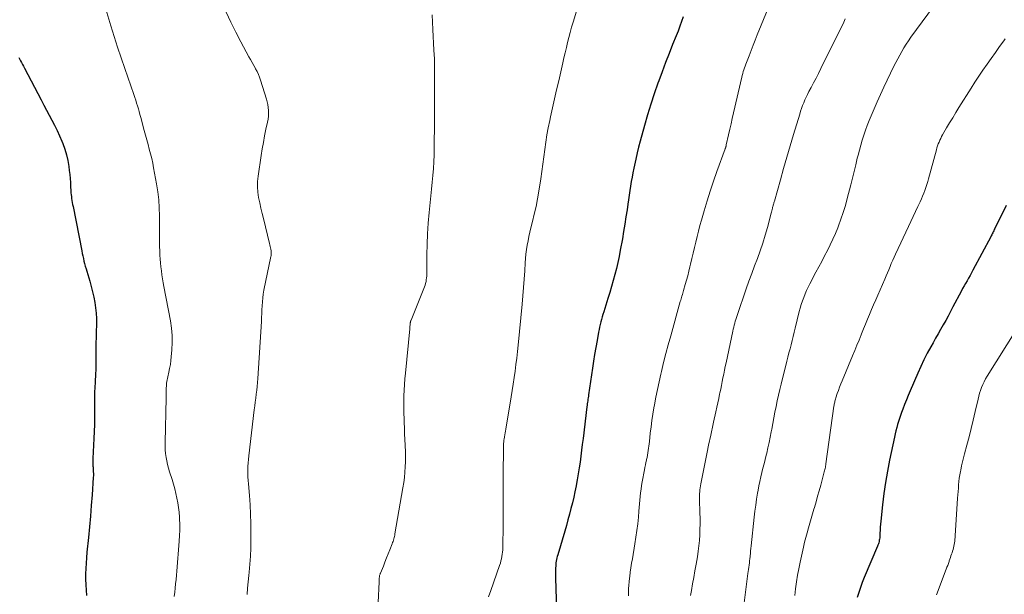
# Model space of a CAD drawing. Units: feet. Extents: x 1995000 to 2000000, y 535000 to 540000.
# Drawn here: x 1997061 to 1997230, y 536918 to 537017 of the extents above; entities that cross this region are included whole.
import ezdxf

# ---------------------------------------------------------------- set-up
doc = ezdxf.new("R2010")
doc.units = ezdxf.units.FT
doc.header["$LTSCALE"] = 100
doc.header["$MEASUREMENT"] = 0
doc.layers.add('CONTOUR INDEX', color=32, linetype='Continuous', lineweight=25)
doc.layers.add('CONTOUR INTERMEDIATE', color=40, linetype='Continuous', lineweight=15)

msp = doc.modelspace()

# ---------------------------------------------------------------- linework, layer by layer
at = {"layer": 'CONTOUR INDEX', "flags": 128}
for points, elevation in [([(1997174.96, 537017.01), (1997174.67, 537016.2), (1997174.38, 537015.39), (1997174.07, 537014.59), (1997173.75, 537013.79), (1997173.14, 537012.29), (1997172.52, 537010.74), (1997171.91, 537009.18), (1997171.32, 537007.62), (1997170.75, 537006.05), (1997170.59, 537005.63), (1997169.97, 537003.84), (1997169.38, 537002.04), (1997168.83, 537000.23), (1997168.31, 536998.4), (1997167.58, 536995.74), (1997167.32, 536994.71), (1997167.06, 536993.69), (1997166.83, 536992.66), (1997166.6, 536991.63), (1997166.49, 536991.09), (1997166.34, 536990.32), (1997166.2, 536989.55), (1997166.06, 536988.78), (1997165.93, 536988.01), (1997165.81, 536987.24), (1997165.69, 536986.46), (1997165.58, 536985.69), (1997165.47, 536984.91), (1997165.33, 536983.97), (1997165.15, 536982.73), (1997164.95, 536981.48), (1997164.74, 536980.24), (1997164.53, 536979), (1997164.17, 536977.02), (1997163.97, 536975.97), (1997163.75, 536974.93), (1997163.5, 536973.89), (1997163.24, 536972.86), (1997162.96, 536971.83), (1997162.67, 536970.8), (1997162.36, 536969.78), (1997162.05, 536968.76), (1997161.33, 536966.47), (1997161.2, 536966.04), (1997161.07, 536965.61), (1997160.95, 536965.18), (1997160.83, 536964.75), (1997160.73, 536964.31), (1997160.62, 536963.87), (1997160.53, 536963.44), (1997160.45, 536962.99), (1997160.19, 536961.54), (1997159.98, 536960.37), (1997159.78, 536959.19), (1997159.59, 536958.02), (1997159.41, 536956.84), (1997158.74, 536952.27), (1997158.7, 536952.01), (1997158.66, 536951.75), (1997158.63, 536951.5), (1997158.59, 536951.24), (1997158.56, 536950.98), (1997158.52, 536950.72), (1997158.49, 536950.47), (1997158.46, 536950.21), (1997157.79, 536944.78), (1997157.66, 536943.77), (1997157.53, 536942.76), (1997157.4, 536941.75), (1997157.27, 536940.74), (1997157.13, 536939.73), (1997156.97, 536938.73), (1997156.8, 536937.72), (1997156.61, 536936.72), (1997156.6, 536936.65), (1997156.4, 536935.67), (1997156.19, 536934.7), (1997155.96, 536933.73), (1997155.72, 536932.76), (1997155.47, 536931.79), (1997155.21, 536930.83), (1997154.94, 536929.87), (1997154.66, 536928.91), (1997153.46, 536924.87), (1997153.38, 536924.59), (1997153.31, 536924.32), (1997153.25, 536924.04), (1997153.19, 536923.75), (1997153.15, 536923.47), (1997153.12, 536923.18), (1997153.1, 536922.9), (1997153.09, 536922.61), (1997153.08, 536921.76), (1997153.08, 536921.04), (1997153.08, 536920.32), (1997153.1, 536919.61), (1997153.12, 536918.89), (1997153.25, 536915.91)], 920), ([(1997061.11, 537010.03), (1997061.4, 537009.5), (1997061.57, 537009.18), (1997061.74, 537008.87), (1997061.91, 537008.55), (1997062.08, 537008.23), (1997064.91, 537002.79), (1997065.37, 537001.91), (1997065.83, 537001.04), (1997066.3, 537000.17), (1997066.77, 536999.3), (1997067.22, 536998.43), (1997067.66, 536997.54), (1997068.07, 536996.65), (1997068.46, 536995.74), (1997068.63, 536995.33), (1997068.99, 536994.37), (1997069.29, 536993.39), (1997069.51, 536992.39), (1997069.67, 536991.38), (1997069.75, 536990.71), (1997069.83, 536990.02), (1997069.89, 536989.32), (1997069.94, 536988.63), (1997069.99, 536987.94), (1997070.02, 536987.23), (1997070.04, 536986.89), (1997070.07, 536986.55), (1997070.11, 536986.22), (1997070.16, 536985.88), (1997070.21, 536985.55), (1997070.27, 536985.21), (1997070.33, 536984.88), (1997070.4, 536984.54), (1997071.89, 536976.95), (1997071.98, 536976.5), (1997072.07, 536976.06), (1997072.17, 536975.62), (1997072.27, 536975.18), (1997072.38, 536974.74), (1997072.5, 536974.3), (1997072.62, 536973.86), (1997072.75, 536973.43), (1997073.27, 536971.71), (1997073.53, 536970.81), (1997073.76, 536969.92), (1997073.96, 536969.01), (1997074.14, 536968.1), (1997074.27, 536967.18), (1997074.37, 536966.26), (1997074.4, 536965.34), (1997074.4, 536964.41), (1997074.39, 536964.21), (1997074.36, 536963.17), (1997074.34, 536962.14), (1997074.33, 536961.11), (1997074.33, 536960.08), (1997074.33, 536959.62), (1997074.33, 536958.64), (1997074.32, 536957.66), (1997074.29, 536956.69), (1997074.25, 536955.71), (1997074.19, 536954.62), (1997074.17, 536954.19), (1997074.15, 536953.76), (1997074.12, 536953.32), (1997074.1, 536952.89), (1997074.07, 536952.46), (1997074.06, 536952.02), (1997074.05, 536951.59), (1997074.05, 536951.16), (1997074.06, 536949.61), (1997074.07, 536948.4), (1997074.05, 536947.19), (1997074.02, 536945.98), (1997073.97, 536944.77), (1997073.8, 536941.38), (1997073.79, 536941.16), (1997073.79, 536940.94), (1997073.79, 536940.72), (1997073.79, 536940.5), (1997073.8, 536940.28), (1997073.81, 536940.06), (1997073.82, 536939.84), (1997073.84, 536939.62), (1997073.86, 536939.41), (1997073.87, 536939.09), (1997073.88, 536938.76), (1997073.88, 536938.43), (1997073.86, 536938.11), (1997073.66, 536935.11), (1997073.52, 536933.28), (1997073.38, 536931.45), (1997073.21, 536929.63), (1997073.03, 536927.81), (1997072.77, 536925.28), (1997072.69, 536924.36), (1997072.62, 536923.43), (1997072.58, 536922.51), (1997072.56, 536921.58), (1997072.56, 536920.66), (1997072.58, 536919.73), (1997072.62, 536918.81), (1997072.68, 536917.88)], 940), ([(1997230.32, 536984.68), (1997229.77, 536983.61), (1997229.23, 536982.54), (1997228.34, 536980.73), (1997228.25, 536980.56), (1997228.17, 536980.38), (1997228.08, 536980.2), (1997228, 536980.02), (1997227.91, 536979.85), (1997227.83, 536979.67), (1997227.74, 536979.49), (1997227.64, 536979.32), (1997224.6, 536973.62), (1997224.35, 536973.17), (1997224.1, 536972.71), (1997223.84, 536972.26), (1997223.59, 536971.81), (1997223.33, 536971.36), (1997223.07, 536970.91), (1997222.83, 536970.45), (1997222.58, 536969.99), (1997221.18, 536967.31), (1997220.77, 536966.54), (1997220.35, 536965.76), (1997219.93, 536965), (1997219.49, 536964.24), (1997219.05, 536963.47), (1997218.62, 536962.71), (1997218.19, 536961.95), (1997217.76, 536961.18), (1997217.38, 536960.5), (1997216.78, 536959.39), (1997216.21, 536958.27), (1997215.66, 536957.12), (1997215.15, 536955.97), (1997213.84, 536952.93), (1997213.51, 536952.16), (1997213.19, 536951.38), (1997212.89, 536950.59), (1997212.59, 536949.81), (1997212.38, 536949.26), (1997212.2, 536948.74), (1997212.02, 536948.22), (1997211.85, 536947.7), (1997211.69, 536947.17), (1997211.54, 536946.64), (1997211.4, 536946.1), (1997211.28, 536945.57), (1997211.16, 536945.03), (1997210.32, 536941.05), (1997209.95, 536939.16), (1997209.62, 536937.26), (1997209.35, 536935.35), (1997209.12, 536933.44), (1997208.82, 536930.63), (1997208.77, 536930.12), (1997208.73, 536929.61), (1997208.69, 536929.09), (1997208.66, 536928.58), (1997208.63, 536927.98), (1997208.62, 536927.76), (1997208.59, 536927.55), (1997208.55, 536927.34), (1997208.51, 536927.13), (1997208.45, 536926.93), (1997208.39, 536926.72), (1997208.32, 536926.52), (1997208.24, 536926.32), (1997205.97, 536920.95), (1997205.63, 536920.1), (1997205.31, 536919.25), (1997205.02, 536918.39), (1997204.75, 536917.53)], 900)]:
    msp.add_lwpolyline(points, dxfattribs=dict(at, elevation=elevation))
at = {"layer": 'CONTOUR INTERMEDIATE', "flags": 128}
for points, elevation in [([(1997158.85, 537025.26), (1997156.07, 537016.08), (1997155.81, 537015.22), (1997155.57, 537014.35), (1997155.35, 537013.48), (1997155.13, 537012.61), (1997154.93, 537011.74), (1997154.73, 537010.86), (1997154.52, 537009.99), (1997154.32, 537009.11), (1997153.62, 537006.04), (1997153.27, 537004.5), (1997152.92, 537002.96), (1997152.57, 537001.42), (1997152.23, 536999.87), (1997152.09, 536999.25), (1997151.84, 536998.02), (1997151.61, 536996.78), (1997151.41, 536995.53), (1997151.25, 536994.28), (1997151.09, 536993.02), (1997150.92, 536991.77), (1997150.74, 536990.52), (1997150.55, 536989.27), (1997150.21, 536987.13), (1997149.98, 536985.82), (1997149.73, 536984.52), (1997149.44, 536983.23), (1997149.13, 536981.95), (1997148.85, 536980.86), (1997148.67, 536980.12), (1997148.5, 536979.38), (1997148.36, 536978.63), (1997148.22, 536977.88), (1997148.11, 536977.13), (1997148.01, 536976.38), (1997147.94, 536975.62), (1997147.88, 536974.87), (1997147.8, 536973.52), (1997147.7, 536972.09), (1997147.59, 536970.66), (1997147.47, 536969.24), (1997147.35, 536967.81), (1997146.69, 536960.77), (1997146.57, 536959.66), (1997146.45, 536958.54), (1997146.3, 536957.43), (1997146.15, 536956.32), (1997145.98, 536955.21), (1997145.81, 536954.11), (1997145.63, 536953), (1997145.45, 536951.89), (1997144.54, 536946.4), (1997144.49, 536946.06), (1997144.43, 536945.73), (1997144.38, 536945.4), (1997144.32, 536945.07), (1997144.26, 536944.67), (1997144.24, 536944.53), (1997144.22, 536944.4), (1997144.21, 536944.27), (1997144.19, 536944.13), (1997144.18, 536944), (1997144.18, 536943.86), (1997144.17, 536943.73), (1997144.17, 536943.59), (1997144.12, 536938.14), (1997144.11, 536937.13), (1997144.11, 536936.13), (1997144.11, 536935.12), (1997144.11, 536934.12), (1997144.12, 536932.44), (1997144.12, 536932.28), (1997144.12, 536932.11), (1997144.12, 536931.94), (1997144.12, 536931.77), (1997144.13, 536931.39), (1997144.13, 536931.03), (1997144.13, 536930.67), (1997144.12, 536930.31), (1997144.12, 536929.96), (1997144.04, 536926.1), (1997144.02, 536925.71), (1997144, 536925.33), (1997143.95, 536924.94), (1997143.89, 536924.56), (1997143.82, 536924.18), (1997143.73, 536923.8), (1997143.62, 536923.42), (1997143.5, 536923.05), (1997141.98, 536918.76), (1997141.61, 536917.66)], 924), ([(1997220.59, 537022.58), (1997213.96, 537013.51), (1997213.55, 537012.92), (1997213.15, 537012.32), (1997212.77, 537011.71), (1997212.4, 537011.09), (1997212.05, 537010.46), (1997211.71, 537009.83), (1997211.38, 537009.19), (1997211.06, 537008.54), (1997210.49, 537007.39), (1997209.9, 537006.17), (1997209.32, 537004.94), (1997208.75, 537003.7), (1997208.2, 537002.46), (1997207.14, 537000.05), (1997206.8, 536999.23), (1997206.47, 536998.41), (1997206.17, 536997.58), (1997205.89, 536996.74), (1997205.63, 536995.89), (1997205.38, 536995.04), (1997205.15, 536994.19), (1997204.93, 536993.33), (1997204.79, 536992.79), (1997204.52, 536991.65), (1997204.24, 536990.52), (1997203.95, 536989.39), (1997203.67, 536988.26), (1997203.07, 536985.9), (1997202.74, 536984.7), (1997202.39, 536983.52), (1997201.99, 536982.36), (1997201.57, 536981.2), (1997201.44, 536980.88), (1997201.04, 536979.89), (1997200.61, 536978.92), (1997200.16, 536977.96), (1997199.68, 536977.01), (1997199.18, 536976.07), (1997198.68, 536975.13), (1997198.19, 536974.19), (1997197.69, 536973.25), (1997196.65, 536971.29), (1997196.36, 536970.71), (1997196.09, 536970.14), (1997195.84, 536969.55), (1997195.6, 536968.95), (1997195.39, 536968.35), (1997195.19, 536967.74), (1997195.01, 536967.13), (1997194.85, 536966.51), (1997194.14, 536963.68), (1997193.97, 536962.97), (1997193.79, 536962.26), (1997193.61, 536961.55), (1997193.44, 536960.84), (1997193.26, 536960.14), (1997193.08, 536959.43), (1997192.9, 536958.72), (1997192.72, 536958.01), (1997191.74, 536954.11), (1997191.5, 536953.15), (1997191.28, 536952.19), (1997191.06, 536951.23), (1997190.86, 536950.26), (1997190.67, 536949.29), (1997190.48, 536948.33), (1997190.3, 536947.36), (1997190.12, 536946.39), (1997190.04, 536945.94), (1997189.87, 536945.01), (1997189.68, 536944.09), (1997189.47, 536943.17), (1997189.26, 536942.25), (1997189.17, 536941.92), (1997188.99, 536941.17), (1997188.8, 536940.42), (1997188.62, 536939.68), (1997188.43, 536938.93), (1997188.25, 536938.19), (1997188.08, 536937.44), (1997187.93, 536936.68), (1997187.79, 536935.93), (1997187.7, 536935.4), (1997187.53, 536934.38), (1997187.38, 536933.36), (1997187.25, 536932.33), (1997187.13, 536931.31), (1997186.6, 536926.38), (1997186.56, 536925.95), (1997186.51, 536925.52), (1997186.47, 536925.1), (1997186.42, 536924.67), (1997186.41, 536924.54), (1997186.37, 536924.18), (1997186.33, 536923.81), (1997186.29, 536923.45), (1997186.24, 536923.09), (1997186.19, 536922.72), (1997186.14, 536922.36), (1997186.1, 536922), (1997186.05, 536921.63), (1997185.08, 536913.88)], 908), ([(1997075.83, 537018.92), (1997076.87, 537015.49), (1997077.45, 537013.65), (1997078.03, 537011.8), (1997078.64, 537009.97), (1997079.26, 537008.14), (1997080.81, 537003.7), (1997080.97, 537003.22), (1997081.13, 537002.73), (1997081.29, 537002.25), (1997081.44, 537001.76), (1997081.59, 537001.27), (1997081.73, 537000.78), (1997081.87, 537000.29), (1997082.01, 536999.79), (1997082.61, 536997.55), (1997082.82, 536996.75), (1997083.04, 536995.96), (1997083.26, 536995.16), (1997083.47, 536994.36), (1997083.68, 536993.57), (1997083.88, 536992.76), (1997084.05, 536991.96), (1997084.21, 536991.15), (1997084.72, 536988.39), (1997084.93, 536987.03), (1997085.09, 536985.66), (1997085.18, 536984.29), (1997085.21, 536982.91), (1997085.2, 536980.74), (1997085.2, 536980.45), (1997085.19, 536980.16), (1997085.19, 536979.87), (1997085.19, 536979.58), (1997085.19, 536979.29), (1997085.19, 536979), (1997085.19, 536978.71), (1997085.2, 536978.42), (1997085.29, 536976.21), (1997085.33, 536975.53), (1997085.38, 536974.85), (1997085.45, 536974.17), (1997085.53, 536973.49), (1997085.63, 536972.82), (1997085.74, 536972.14), (1997085.85, 536971.47), (1997085.97, 536970.8), (1997087.07, 536964.92), (1997087.25, 536963.68), (1997087.36, 536962.44), (1997087.38, 536961.2), (1997087.33, 536959.95), (1997087.23, 536958.79), (1997087.17, 536958.12), (1997087.07, 536957.45), (1997086.95, 536956.79), (1997086.81, 536956.13), (1997086.62, 536955.33), (1997086.56, 536955.07), (1997086.51, 536954.81), (1997086.47, 536954.54), (1997086.44, 536954.27), (1997086.41, 536954.01), (1997086.39, 536953.74), (1997086.38, 536953.47), (1997086.37, 536953.2), (1997086.36, 536953.08), (1997086.35, 536952.75), (1997086.35, 536952.42), (1997086.34, 536952.09), (1997086.33, 536951.76), (1997086.18, 536944.1), (1997086.18, 536943.46), (1997086.21, 536942.82), (1997086.27, 536942.19), (1997086.36, 536941.55), (1997086.48, 536940.93), (1997086.61, 536940.3), (1997086.77, 536939.68), (1997086.95, 536939.07), (1997087.36, 536937.76), (1997087.6, 536936.97), (1997087.82, 536936.18), (1997088.02, 536935.38), (1997088.21, 536934.58), (1997088.37, 536933.77), (1997088.49, 536932.96), (1997088.58, 536932.14), (1997088.64, 536931.32), (1997088.65, 536931.04), (1997088.67, 536930.07), (1997088.68, 536929.1), (1997088.64, 536928.14), (1997088.58, 536927.17), (1997088.18, 536922.07), (1997088.12, 536921.34), (1997088.05, 536920.61), (1997087.98, 536919.88), (1997087.9, 536919.16), (1997087.82, 536918.43), (1997087.75, 536917.7)], 936), ([(1997096.66, 537017.84), (1997097.43, 537016.1), (1997098.27, 537014.4), (1997099.15, 537012.71), (1997100.54, 537010.19), (1997100.81, 537009.69), (1997101.09, 537009.19), (1997101.37, 537008.69), (1997101.65, 537008.19), (1997101.69, 537008.1), (1997101.93, 537007.64), (1997102.15, 537007.16), (1997102.35, 537006.68), (1997102.52, 537006.18), (1997103.53, 537002.94), (1997103.66, 537002.46), (1997103.77, 537001.97), (1997103.84, 537001.48), (1997103.88, 537000.98), (1997103.89, 537000.48), (1997103.87, 536999.98), (1997103.81, 536999.49), (1997103.72, 536999), (1997103.46, 536997.75), (1997103.23, 536996.63), (1997103.02, 536995.51), (1997102.82, 536994.39), (1997102.64, 536993.26), (1997102.1, 536989.7), (1997102.01, 536988.79), (1997101.99, 536987.87), (1997102.06, 536986.96), (1997102.2, 536986.06), (1997102.39, 536985.15), (1997102.6, 536984.25), (1997102.81, 536983.34), (1997103.03, 536982.44), (1997104.07, 536978.21), (1997104.13, 536977.96), (1997104.19, 536977.7), (1997104.24, 536977.45), (1997104.28, 536977.19), (1997104.33, 536976.92), (1997104.35, 536976.8), (1997104.36, 536976.68), (1997104.36, 536976.56), (1997104.36, 536976.44), (1997104.35, 536976.31), (1997104.34, 536976.19), (1997104.32, 536976.07), (1997104.3, 536975.95), (1997103.12, 536970.19), (1997103, 536969.52), (1997102.91, 536968.86), (1997102.84, 536968.19), (1997102.8, 536967.52), (1997102.77, 536966.84), (1997102.74, 536966.17), (1997102.71, 536965.5), (1997102.67, 536964.82), (1997102.06, 536955.06), (1997102.01, 536954.39), (1997101.95, 536953.71), (1997101.88, 536953.04), (1997101.8, 536952.36), (1997101.71, 536951.69), (1997101.62, 536951.02), (1997101.54, 536950.35), (1997101.46, 536949.67), (1997100.51, 536941.79), (1997100.45, 536941.19), (1997100.4, 536940.59), (1997100.37, 536939.99), (1997100.36, 536939.39), (1997100.36, 536938.79), (1997100.37, 536938.19), (1997100.4, 536937.59), (1997100.45, 536936.99), (1997100.62, 536935), (1997100.73, 536933.4), (1997100.82, 536931.8), (1997100.87, 536930.2), (1997100.89, 536928.6), (1997100.89, 536927.38), (1997100.87, 536926), (1997100.82, 536924.63), (1997100.72, 536923.25), (1997100.59, 536921.88), (1997100.53, 536921.3), (1997100.42, 536920.22), (1997100.32, 536919.13), (1997100.24, 536918.05)], 932), ([(1997131.92, 537017.34), (1997132.06, 537014.84), (1997132.25, 537011.3), (1997132.28, 537010.57), (1997132.31, 537009.84), (1997132.33, 537009.11), (1997132.34, 537008.37), (1997132.34, 537007.64), (1997132.34, 537006.91), (1997132.34, 537006.18), (1997132.35, 537005.44), (1997132.35, 537004.33), (1997132.35, 537003.04), (1997132.34, 537001.75), (1997132.34, 537000.46), (1997132.33, 536999.17), (1997132.28, 536994.51), (1997132.26, 536993.35), (1997132.21, 536992.18), (1997132.14, 536991.01), (1997132.04, 536989.85), (1997131.93, 536988.69), (1997131.82, 536987.52), (1997131.71, 536986.36), (1997131.59, 536985.2), (1997131.42, 536983.49), (1997131.27, 536981.68), (1997131.15, 536979.87), (1997131.08, 536978.06), (1997131.04, 536976.24), (1997131.03, 536973.24), (1997131.02, 536972.92), (1997131, 536972.61), (1997130.97, 536972.29), (1997130.93, 536971.98), (1997130.88, 536971.67), (1997130.81, 536971.36), (1997130.71, 536971.06), (1997130.61, 536970.76), (1997128.31, 536965.05), (1997128.28, 536964.96), (1997128.24, 536964.86), (1997128.22, 536964.76), (1997128.2, 536964.67), (1997128.18, 536964.57), (1997128.17, 536964.47), (1997128.16, 536964.37), (1997128.15, 536964.27), (1997128.15, 536964.17), (1997128.13, 536964.01), (1997128.12, 536963.86), (1997128.11, 536963.71), (1997128.1, 536963.56), (1997127.36, 536955.97), (1997127.27, 536954.99), (1997127.2, 536954.02), (1997127.14, 536953.04), (1997127.1, 536952.06), (1997127.08, 536951.08), (1997127.07, 536950.1), (1997127.08, 536949.12), (1997127.11, 536948.14), (1997127.13, 536947.52), (1997127.17, 536946.55), (1997127.21, 536945.58), (1997127.26, 536944.61), (1997127.31, 536943.64), (1997127.32, 536943.49), (1997127.36, 536942.59), (1997127.37, 536941.7), (1997127.36, 536940.8), (1997127.33, 536939.9), (1997127.27, 536939.01), (1997127.19, 536938.12), (1997127.07, 536937.23), (1997126.93, 536936.34), (1997125.56, 536928.45), (1997125.52, 536928.23), (1997125.47, 536928.01), (1997125.42, 536927.8), (1997125.36, 536927.58), (1997125.29, 536927.36), (1997125.23, 536927.15), (1997125.15, 536926.94), (1997125.07, 536926.72), (1997124.68, 536925.71), (1997124.41, 536925.01), (1997124.13, 536924.31), (1997123.85, 536923.62), (1997123.57, 536922.92), (1997123.08, 536921.73), (1997123.04, 536921.63), (1997123, 536921.53), (1997122.97, 536921.43), (1997122.94, 536921.33), (1997122.92, 536921.23), (1997122.9, 536921.12), (1997122.89, 536921.02), (1997122.88, 536920.92), (1997122.87, 536920.82), (1997122.86, 536920.67), (1997122.85, 536920.51), (1997122.84, 536920.36), (1997122.84, 536920.21), (1997122.52, 536913.15)], 928), ([(1997189.37, 537018.24), (1997187.65, 537013.91), (1997187.3, 537013.03), (1997186.95, 537012.14), (1997186.6, 537011.25), (1997186.25, 537010.36), (1997185.8, 537009.21), (1997185.68, 537008.9), (1997185.56, 537008.59), (1997185.45, 537008.27), (1997185.34, 537007.95), (1997185.24, 537007.63), (1997185.15, 537007.31), (1997185.06, 537006.98), (1997184.98, 537006.66), (1997183.58, 537000.55), (1997183.37, 536999.61), (1997183.16, 536998.68), (1997182.95, 536997.75), (1997182.73, 536996.82), (1997182.34, 536995.1), (1997182.33, 536995.03), (1997182.31, 536994.95), (1997182.29, 536994.88), (1997182.27, 536994.81), (1997182.24, 536994.7), (1997182.24, 536994.68), (1997182.23, 536994.66), (1997182.22, 536994.64), (1997182.22, 536994.61), (1997182.19, 536994.52), (1997182.18, 536994.5), (1997182.17, 536994.48), (1997182.16, 536994.45), (1997182.15, 536994.43), (1997180.73, 536990.54), (1997180.14, 536988.86), (1997179.57, 536987.17), (1997179.04, 536985.47), (1997178.53, 536983.76), (1997178.08, 536982.2), (1997177.82, 536981.26), (1997177.57, 536980.32), (1997177.34, 536979.38), (1997177.11, 536978.44), (1997176.89, 536977.49), (1997176.67, 536976.55), (1997176.44, 536975.6), (1997176.22, 536974.66), (1997176.1, 536974.19), (1997175.92, 536973.43), (1997175.72, 536972.67), (1997175.52, 536971.92), (1997175.31, 536971.16), (1997175.02, 536970.14), (1997174.95, 536969.9), (1997174.88, 536969.66), (1997174.81, 536969.42), (1997174.74, 536969.18), (1997174.67, 536968.94), (1997174.59, 536968.7), (1997174.52, 536968.47), (1997174.45, 536968.23), (1997172.81, 536962.38), (1997172.39, 536960.85), (1997171.99, 536959.32), (1997171.6, 536957.78), (1997171.23, 536956.25), (1997171.12, 536955.78), (1997170.82, 536954.47), (1997170.54, 536953.16), (1997170.28, 536951.84), (1997170.03, 536950.52), (1997169.94, 536950.05), (1997169.75, 536948.96), (1997169.58, 536947.88), (1997169.44, 536946.78), (1997169.3, 536945.69), (1997169.15, 536944.28), (1997169.11, 536943.88), (1997169.06, 536943.49), (1997169.01, 536943.1), (1997168.95, 536942.71), (1997168.89, 536942.32), (1997168.83, 536941.93), (1997168.75, 536941.55), (1997168.67, 536941.16), (1997168.65, 536941.09), (1997168.56, 536940.67), (1997168.47, 536940.24), (1997168.39, 536939.82), (1997168.31, 536939.39), (1997167.93, 536937.33), (1997167.82, 536936.71), (1997167.73, 536936.09), (1997167.66, 536935.46), (1997167.59, 536934.83), (1997167.54, 536934.2), (1997167.48, 536933.58), (1997167.43, 536932.95), (1997167.37, 536932.32), (1997167.27, 536931.29), (1997167.15, 536930.15), (1997167.01, 536929.01), (1997166.85, 536927.87), (1997166.68, 536926.74), (1997166.24, 536924.15), (1997166.12, 536923.4), (1997166, 536922.65), (1997165.89, 536921.9), (1997165.79, 536921.15), (1997165.75, 536920.83), (1997165.68, 536920.24), (1997165.62, 536919.64), (1997165.59, 536919.04), (1997165.57, 536918.44), (1997165.57, 536917.84)], 916), ([(1997202.72, 537016.65), (1997202.45, 537016.09), (1997198.53, 537008.15), (1997198.13, 537007.33), (1997197.71, 537006.52), (1997197.29, 537005.7), (1997196.87, 537004.89), (1997196.5, 537004.2), (1997196.26, 537003.73), (1997196.03, 537003.26), (1997195.81, 537002.79), (1997195.61, 537002.31), (1997195.42, 537001.83), (1997195.23, 537001.34), (1997195.07, 537000.84), (1997194.91, 537000.35), (1997193.86, 536996.84), (1997193.28, 536994.9), (1997192.71, 536992.96), (1997192.15, 536991.01), (1997191.6, 536989.07), (1997190.57, 536985.45), (1997190.54, 536985.31), (1997190.5, 536985.18), (1997190.46, 536985.04), (1997190.42, 536984.91), (1997190.38, 536984.77), (1997190.35, 536984.64), (1997190.31, 536984.5), (1997190.28, 536984.37), (1997190.24, 536984.22), (1997190.19, 536984), (1997190.14, 536983.79), (1997190.09, 536983.58), (1997190.03, 536983.37), (1997189.39, 536980.93), (1997189.01, 536979.59), (1997188.6, 536978.26), (1997188.15, 536976.94), (1997187.67, 536975.64), (1997187.18, 536974.34), (1997186.69, 536973.03), (1997186.22, 536971.72), (1997185.76, 536970.41), (1997184.19, 536965.85), (1997184.08, 536965.52), (1997183.97, 536965.19), (1997183.88, 536964.86), (1997183.79, 536964.52), (1997183.7, 536964.18), (1997183.62, 536963.84), (1997183.54, 536963.5), (1997183.47, 536963.16), (1997182.3, 536957.75), (1997182.16, 536957.11), (1997182.03, 536956.46), (1997181.9, 536955.82), (1997181.77, 536955.17), (1997181.64, 536954.53), (1997181.51, 536953.88), (1997181.38, 536953.24), (1997181.25, 536952.59), (1997181.2, 536952.38), (1997181.05, 536951.62), (1997180.89, 536950.87), (1997180.72, 536950.12), (1997180.56, 536949.37), (1997180.15, 536947.55), (1997180.09, 536947.28), (1997180.03, 536947.01), (1997179.97, 536946.74), (1997179.91, 536946.46), (1997179.85, 536946.19), (1997179.79, 536945.92), (1997179.74, 536945.64), (1997179.68, 536945.37), (1997179.31, 536943.61), (1997179.06, 536942.45), (1997178.82, 536941.3), (1997178.59, 536940.14), (1997178.36, 536938.99), (1997177.97, 536937.02), (1997177.91, 536936.69), (1997177.85, 536936.35), (1997177.81, 536936.01), (1997177.78, 536935.67), (1997177.76, 536935.33), (1997177.74, 536934.99), (1997177.74, 536934.65), (1997177.75, 536934.3), (1997177.82, 536932.03), (1997177.84, 536931.09), (1997177.85, 536930.15), (1997177.83, 536929.21), (1997177.79, 536928.27), (1997177.73, 536927.33), (1997177.65, 536926.39), (1997177.53, 536925.46), (1997177.38, 536924.53), (1997177.16, 536923.24), (1997176.96, 536922.12), (1997176.76, 536920.99), (1997176.56, 536919.87), (1997176.35, 536918.75), (1997176.19, 536917.89)], 912), ([(1997230.12, 537013.24), (1997229.88, 537012.91), (1997229.17, 537011.91), (1997228.45, 537010.9), (1997227.73, 537009.9), (1997227.02, 537008.89), (1997226.31, 537007.88), (1997225.62, 537006.86), (1997224.94, 537005.82), (1997224.27, 537004.78), (1997222.21, 537001.49), (1997221.67, 537000.62), (1997221.13, 536999.74), (1997220.61, 536998.86), (1997220.09, 536997.98), (1997219.41, 536996.81), (1997219.24, 536996.5), (1997219.08, 536996.2), (1997218.93, 536995.88), (1997218.79, 536995.56), (1997218.67, 536995.24), (1997218.55, 536994.92), (1997218.44, 536994.59), (1997218.35, 536994.25), (1997217, 536989.29), (1997216.86, 536988.78), (1997216.7, 536988.28), (1997216.54, 536987.77), (1997216.37, 536987.28), (1997216.18, 536986.78), (1997215.98, 536986.29), (1997215.77, 536985.81), (1997215.55, 536985.33), (1997215.18, 536984.55), (1997214.76, 536983.68), (1997214.35, 536982.81), (1997213.94, 536981.94), (1997213.53, 536981.07), (1997211.33, 536976.38), (1997211.08, 536975.85), (1997210.85, 536975.31), (1997210.61, 536974.78), (1997210.39, 536974.24), (1997210.16, 536973.7), (1997209.94, 536973.16), (1997209.71, 536972.62), (1997209.48, 536972.09), (1997208.29, 536969.35), (1997207.94, 536968.52), (1997207.58, 536967.7), (1997207.23, 536966.87), (1997206.87, 536966.05), (1997206.52, 536965.22), (1997206.18, 536964.39), (1997205.84, 536963.56), (1997205.51, 536962.72), (1997205.45, 536962.56), (1997205.09, 536961.65), (1997204.72, 536960.74), (1997204.35, 536959.83), (1997203.97, 536958.92), (1997202.18, 536954.65), (1997201.96, 536954.12), (1997201.75, 536953.57), (1997201.55, 536953.03), (1997201.35, 536952.48), (1997201.09, 536951.72), (1997201.04, 536951.54), (1997200.99, 536951.37), (1997200.95, 536951.2), (1997200.91, 536951.02), (1997200.87, 536950.84), (1997200.84, 536950.66), (1997200.81, 536950.49), (1997200.79, 536950.31), (1997199.42, 536940.45), (1997199.38, 536940.25), (1997199.35, 536940.04), (1997199.31, 536939.84), (1997199.27, 536939.64), (1997199.23, 536939.44), (1997199.18, 536939.25), (1997199.13, 536939.05), (1997199.07, 536938.85), (1997198.51, 536936.8), (1997198.24, 536935.84), (1997197.98, 536934.89), (1997197.71, 536933.93), (1997197.44, 536932.98), (1997197.36, 536932.7), (1997197.13, 536931.89), (1997196.89, 536931.07), (1997196.66, 536930.26), (1997196.42, 536929.45), (1997196.19, 536928.63), (1997195.97, 536927.82), (1997195.76, 536927), (1997195.57, 536926.17), (1997195, 536923.6), (1997194.77, 536922.47), (1997194.55, 536921.34), (1997194.38, 536920.2), (1997194.22, 536919.05), (1997194.09, 536917.9)], 904), ([(1997231.97, 536963.29), (1997227.03, 536955.44), (1997226.75, 536954.98), (1997226.5, 536954.51), (1997226.28, 536954.03), (1997226.08, 536953.53), (1997225.9, 536953.03), (1997225.74, 536952.52), (1997225.6, 536952.01), (1997225.47, 536951.49), (1997224.99, 536949.38), (1997224.65, 536947.94), (1997224.3, 536946.5), (1997223.93, 536945.07), (1997223.55, 536943.64), (1997223.15, 536942.15), (1997222.97, 536941.46), (1997222.8, 536940.77), (1997222.65, 536940.08), (1997222.5, 536939.38), (1997222.45, 536939.12), (1997222.35, 536938.55), (1997222.26, 536937.98), (1997222.19, 536937.41), (1997222.14, 536936.83), (1997222.1, 536936.26), (1997222.06, 536935.68), (1997222.01, 536935.1), (1997221.97, 536934.53), (1997221.47, 536927.17), (1997221.44, 536926.88), (1997221.4, 536926.6), (1997221.34, 536926.32), (1997221.27, 536926.04), (1997221.19, 536925.76), (1997221.11, 536925.49), (1997221.02, 536925.21), (1997220.93, 536924.94), (1997220.82, 536924.65), (1997220.73, 536924.37), (1997220.63, 536924.09), (1997220.54, 536923.81), (1997220.5, 536923.71), (1997220.39, 536923.38), (1997220.27, 536923.05), (1997220.15, 536922.72), (1997220.03, 536922.39), (1997218.36, 536917.98)], 896)]:
    msp.add_lwpolyline(points, dxfattribs=dict(at, elevation=elevation))

doc.saveas('drawing.dxf')
